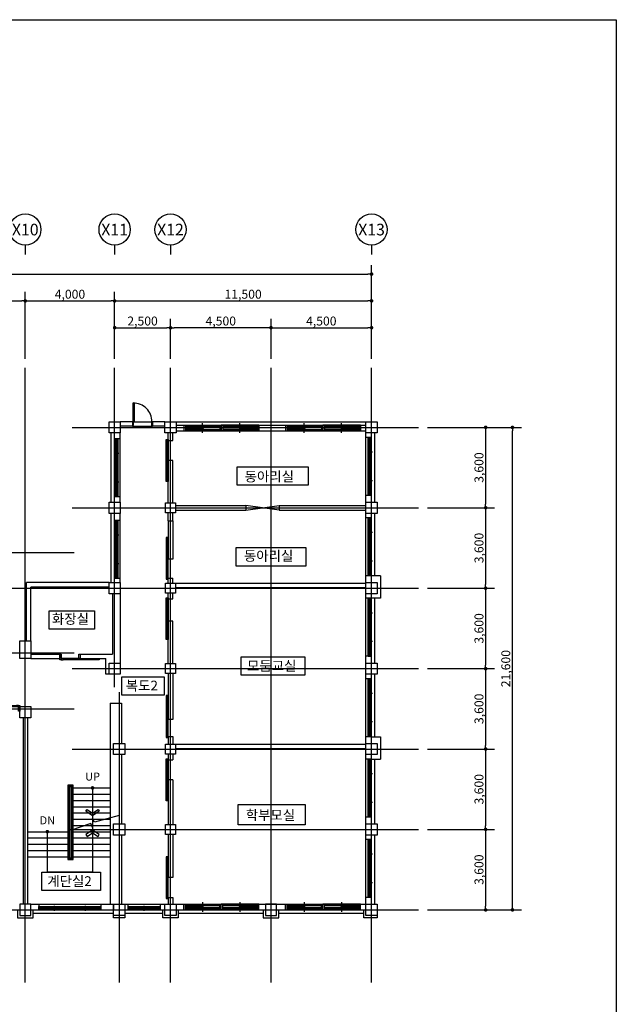
# Model space of a CAD drawing. Units: millimetres. Extents: x 34439 to 1569990, y 33828 to 815564.
# Drawn here: x 1079060 to 1105765, y 73534 to 117610 of the extents above; entities that cross this region are included whole.
import ezdxf
from ezdxf.enums import TextEntityAlignment as Align

# ---------------------------------------------------------------- set-up
doc = ezdxf.new("R2010")
doc.units = ezdxf.units.MM
for name, pattern in [('( Hidden )', [0.375, 0.25, -0.125]), ('CEN', [62, 60, -1, 0, -1]), ('HID', [10.5, 6.75, -3.75])]:
    doc.linetypes.add(name, pattern=pattern)
doc.layers.get('DEFPOINTS').update_dxf_attribs({"color": 138})
for name, color, linetype in [('3', 3, 'Continuous'), ('ARCH', 9, 'Continuous'), ('CEN', 1, 'CEN'), ('COL', 2, 'Continuous'), ('DIM', 7, 'Continuous'), ('door', 4, 'Continuous'), ('ELE1', 4, 'Continuous'), ('FIN', 5, 'Continuous'), ('IT', 7, 'Continuous'), ('TEX', 3, 'Continuous'), ('외부 마감', 6, 'Continuous'), ('창호', 4, 'Continuous')]:
    doc.layers.add(name, color=color, linetype=linetype)
doc.layers.add('메모', color=150, linetype='Continuous', plot=False)
doc.styles.add('HY울릉도M', font='txt')
doc.styles.add('울릉도L', font='txt')
doc.dimstyles.new('dim-400(외부)', dxfattribs={"dimscale": 200, "dimtxt": 4, "dimasz": 2, "dimexe": 1, "dimexo": 3, "dimgap": 1, "dimtad": 1, "dimdec": 0, "dimzin": 1, "dimdsep": 46, "dimlunit": 6, "dimtxsty": '울릉도L', "dimblk": 'DOT', "dimcen": 2.5, "dimclrd": 256, "dimclre": 256, "dimclrt": 3, "dimadec": 0, "dimazin": 0, "dimtfac": 1, "dimtdec": 0, "dimtix": 1, "dimtmove": 2, "dimatfit": 3, "dimldrblk": 'DOT', "dimfxl": 1, "dimtolj": 1, "dimtzin": 1, "dimlwd": -1, "dimlwe": -1, "dimarcsym": 0})

# ---------------------------------------------------------------- blocks, each defined once
blk = doc.blocks.new('_Dot')
at = {"color": 0, "linetype": 'ByBlock', "lineweight": -2}
blk.add_line((-0.5, 0), (-1, 0), dxfattribs=at)
at = {"color": 0, "linetype": 'ByBlock', "const_width": 0.5}
blk.add_lwpolyline([(-0.25, 0, 1), (0.25, 0, 1)], format="xyb", close=True, dxfattribs=at)
blk = doc.blocks.new('*D483')
at = {"layer": 'DEFPOINTS', "color": 0, "transparency": 16777216}
for p in [(1096917, 99361), (1096917, 95761), (1099917, 95761)]:
    blk.add_point(p, dxfattribs=at)
at = {"layer": 'DIM', "transparency": 16777216}
for p, q in [((1097317, 99361), (1100317, 99361)), ((1099917, 99201), (1099917, 95921)), ((1097317, 95761), (1100317, 95761))]:
    blk.add_line(p, q, dxfattribs=at)
at = {"layer": 'DIM', "transparency": 16777216, "xscale": 160, "yscale": 160, "zscale": 160}
for p, rotation in [((1099917, 99361), 90), ((1099917, 95761), 270)]:
    blk.add_blockref('_Dot', p, dxfattribs=dict(at, rotation=rotation))
at = {"layer": 'DIM', "color": 3, "transparency": 16777216, "insert": (1099618, 97561), "char_height": 400, "attachment_point": 5, "rotation": 90, "style": 'HY울릉도M'}
blk.add_mtext('\\A1;3,600', dxfattribs=at)
blk = doc.blocks.new('*D484')
at = {"layer": 'DEFPOINTS', "color": 0, "transparency": 16777216}
for p in [(1096917, 99361), (1101117, 99361), (1096917, 77761)]:
    blk.add_point(p, dxfattribs=at)
at = {"layer": 'DIM', "transparency": 16777216}
for p, q in [((1097317, 99361), (1101517, 99361)), ((1101117, 77921), (1101117, 99201)), ((1097317, 77761), (1101517, 77761))]:
    blk.add_line(p, q, dxfattribs=at)
at = {"layer": 'DIM', "transparency": 16777216, "xscale": 160, "yscale": 160, "zscale": 160}
for p, rotation in [((1101117, 99361), 90), ((1101117, 77761), 270)]:
    blk.add_blockref('_Dot', p, dxfattribs=dict(at, rotation=rotation))
at = {"layer": 'DIM', "color": 3, "transparency": 16777216, "insert": (1100818, 88561), "char_height": 400, "attachment_point": 5, "rotation": 90, "style": 'HY울릉도M'}
blk.add_mtext('\\A1;21,600', dxfattribs=at)
blk = doc.blocks.new('*D492')
at = {"layer": 'DEFPOINTS', "color": 0, "transparency": 16777216}
for p in [(1079310, 105023), (1074810, 102023), (1079310, 102023)]:
    blk.add_point(p, dxfattribs=at)
at = {"layer": 'DIM', "transparency": 16777216}
for p, q in [((1074810, 102423), (1074810, 105423)), ((1079310, 102423), (1079310, 105423)), ((1074970, 105023), (1079150, 105023))]:
    blk.add_line(p, q, dxfattribs=at)
at = {"layer": 'DIM', "transparency": 16777216, "xscale": 160, "yscale": 160, "zscale": 160, "rotation": 180}
blk.add_blockref('_Dot', (1074810, 105023), dxfattribs=at)
at = {"layer": 'DIM', "transparency": 16777216, "xscale": 160, "yscale": 160, "zscale": 160}
blk.add_blockref('_Dot', (1079310, 105023), dxfattribs=at)
at = {"layer": 'DIM', "color": 3, "transparency": 16777216, "insert": (1077060, 105321), "char_height": 400, "attachment_point": 5, "style": 'HY울릉도M'}
blk.add_mtext('\\A1;4,500', dxfattribs=at)
blk = doc.blocks.new('*D494')
at = {"layer": 'DEFPOINTS', "color": 0, "transparency": 16777216}
for p in [(1083310, 105023), (1079310, 102023), (1083310, 102023)]:
    blk.add_point(p, dxfattribs=at)
at = {"layer": 'DIM', "transparency": 16777216}
for p, q in [((1079310, 102423), (1079310, 105423)), ((1083310, 102423), (1083310, 105423)), ((1079470, 105023), (1083150, 105023))]:
    blk.add_line(p, q, dxfattribs=at)
at = {"layer": 'DIM', "transparency": 16777216, "xscale": 160, "yscale": 160, "zscale": 160, "rotation": 180}
blk.add_blockref('_Dot', (1079310, 105023), dxfattribs=at)
at = {"layer": 'DIM', "transparency": 16777216, "xscale": 160, "yscale": 160, "zscale": 160}
blk.add_blockref('_Dot', (1083310, 105023), dxfattribs=at)
at = {"layer": 'DIM', "color": 3, "transparency": 16777216, "insert": (1081310, 105321), "char_height": 400, "attachment_point": 5, "style": 'HY울릉도M'}
blk.add_mtext('\\A1;4,000', dxfattribs=at)
blk = doc.blocks.new('*D495')
at = {"layer": 'DEFPOINTS', "color": 0, "transparency": 16777216}
for p in [(1094810, 105023), (1083310, 102023), (1094810, 102023)]:
    blk.add_point(p, dxfattribs=at)
at = {"layer": 'DIM', "transparency": 16777216}
for p, q in [((1083310, 102423), (1083310, 105423)), ((1094810, 102423), (1094810, 105423)), ((1083470, 105023), (1094650, 105023))]:
    blk.add_line(p, q, dxfattribs=at)
at = {"layer": 'DIM', "transparency": 16777216, "xscale": 160, "yscale": 160, "zscale": 160, "rotation": 180}
blk.add_blockref('_Dot', (1083310, 105023), dxfattribs=at)
at = {"layer": 'DIM', "transparency": 16777216, "xscale": 160, "yscale": 160, "zscale": 160}
blk.add_blockref('_Dot', (1094810, 105023), dxfattribs=at)
at = {"layer": 'DIM', "color": 3, "transparency": 16777216, "insert": (1089060, 105321), "char_height": 400, "attachment_point": 5, "style": 'HY울릉도M'}
blk.add_mtext('\\A1;11,500', dxfattribs=at)
blk = doc.blocks.new('*D496')
at = {"layer": 'DEFPOINTS', "color": 0, "transparency": 16777216}
for p in [(1094810, 106223), (1038810, 102023), (1094810, 102023)]:
    blk.add_point(p, dxfattribs=at)
at = {"layer": 'DIM', "transparency": 16777216}
for p, q in [((1038810, 102423), (1038810, 106623)), ((1094810, 102423), (1094810, 106623)), ((1038970, 106223), (1094650, 106223))]:
    blk.add_line(p, q, dxfattribs=at)
at = {"layer": 'DIM', "transparency": 16777216, "xscale": 160, "yscale": 160, "zscale": 160, "rotation": 180}
blk.add_blockref('_Dot', (1038810, 106223), dxfattribs=at)
at = {"layer": 'DIM', "transparency": 16777216, "xscale": 160, "yscale": 160, "zscale": 160}
blk.add_blockref('_Dot', (1094810, 106223), dxfattribs=at)
at = {"layer": 'DIM', "color": 3, "transparency": 16777216, "insert": (1066810, 106521), "char_height": 400, "attachment_point": 5, "style": 'HY울릉도M'}
blk.add_mtext('\\A1;56,000', dxfattribs=at)
blk = doc.blocks.new('*D497')
at = {"layer": 'DEFPOINTS', "color": 0, "transparency": 16777216}
for p in [(1085810, 103823), (1083310, 102023), (1085810, 102023)]:
    blk.add_point(p, dxfattribs=at)
at = {"layer": 'DIM', "transparency": 16777216}
for p, q in [((1083310, 102423), (1083310, 104223)), ((1085810, 102423), (1085810, 104223)), ((1083470, 103823), (1085650, 103823))]:
    blk.add_line(p, q, dxfattribs=at)
at = {"layer": 'DIM', "transparency": 16777216, "xscale": 160, "yscale": 160, "zscale": 160, "rotation": 180}
blk.add_blockref('_Dot', (1083310, 103823), dxfattribs=at)
at = {"layer": 'DIM', "transparency": 16777216, "xscale": 160, "yscale": 160, "zscale": 160}
blk.add_blockref('_Dot', (1085810, 103823), dxfattribs=at)
at = {"layer": 'DIM', "color": 3, "transparency": 16777216, "insert": (1084560, 104121), "char_height": 400, "attachment_point": 5, "style": 'HY울릉도M'}
blk.add_mtext('\\A1;2,500', dxfattribs=at)
blk = doc.blocks.new('*D498')
at = {"layer": 'DEFPOINTS', "color": 0, "transparency": 16777216}
for p in [(1085810, 103823), (1085810, 102023), (1090310, 102023)]:
    blk.add_point(p, dxfattribs=at)
at = {"layer": 'DIM', "transparency": 16777216}
for p, q in [((1085810, 102423), (1085810, 104223)), ((1090310, 102423), (1090310, 104223)), ((1090150, 103823), (1085970, 103823))]:
    blk.add_line(p, q, dxfattribs=at)
at = {"layer": 'DIM', "transparency": 16777216, "xscale": 160, "yscale": 160, "zscale": 160, "rotation": 180}
blk.add_blockref('_Dot', (1085810, 103823), dxfattribs=at)
at = {"layer": 'DIM', "transparency": 16777216, "xscale": 160, "yscale": 160, "zscale": 160}
blk.add_blockref('_Dot', (1090310, 103823), dxfattribs=at)
at = {"layer": 'DIM', "color": 3, "transparency": 16777216, "insert": (1088060, 104121), "char_height": 400, "attachment_point": 5, "style": 'HY울릉도M'}
blk.add_mtext('\\A1;4,500', dxfattribs=at)
blk = doc.blocks.new('*D499')
at = {"layer": 'DEFPOINTS', "color": 0, "transparency": 16777216}
for p in [(1096917, 95761), (1096917, 92161), (1099917, 92161)]:
    blk.add_point(p, dxfattribs=at)
at = {"layer": 'DIM', "transparency": 16777216}
for p, q in [((1097317, 95761), (1100317, 95761)), ((1099917, 95601), (1099917, 92321)), ((1097317, 92161), (1100317, 92161))]:
    blk.add_line(p, q, dxfattribs=at)
at = {"layer": 'DIM', "transparency": 16777216, "xscale": 160, "yscale": 160, "zscale": 160}
for p, rotation in [((1099917, 95761), 90), ((1099917, 92161), 270)]:
    blk.add_blockref('_Dot', p, dxfattribs=dict(at, rotation=rotation))
at = {"layer": 'DIM', "color": 3, "transparency": 16777216, "insert": (1099618, 93961), "char_height": 400, "attachment_point": 5, "rotation": 90, "style": 'HY울릉도M'}
blk.add_mtext('\\A1;3,600', dxfattribs=at)
blk = doc.blocks.new('*D500')
at = {"layer": 'DEFPOINTS', "color": 0, "transparency": 16777216}
for p in [(1096917, 92161), (1096917, 88561), (1099917, 88561)]:
    blk.add_point(p, dxfattribs=at)
at = {"layer": 'DIM', "transparency": 16777216}
for p, q in [((1097317, 92161), (1100317, 92161)), ((1099917, 92001), (1099917, 88721)), ((1097317, 88561), (1100317, 88561))]:
    blk.add_line(p, q, dxfattribs=at)
at = {"layer": 'DIM', "transparency": 16777216, "xscale": 160, "yscale": 160, "zscale": 160}
for p, rotation in [((1099917, 92161), 90), ((1099917, 88561), 270)]:
    blk.add_blockref('_Dot', p, dxfattribs=dict(at, rotation=rotation))
at = {"layer": 'DIM', "color": 3, "transparency": 16777216, "insert": (1099618, 90361), "char_height": 400, "attachment_point": 5, "rotation": 90, "style": 'HY울릉도M'}
blk.add_mtext('\\A1;3,600', dxfattribs=at)
blk = doc.blocks.new('*D501')
at = {"layer": 'DEFPOINTS', "color": 0, "transparency": 16777216}
for p in [(1096917, 88561), (1096917, 84961), (1099917, 84961)]:
    blk.add_point(p, dxfattribs=at)
at = {"layer": 'DIM', "transparency": 16777216}
for p, q in [((1097317, 88561), (1100317, 88561)), ((1099917, 88401), (1099917, 85121)), ((1097317, 84961), (1100317, 84961))]:
    blk.add_line(p, q, dxfattribs=at)
at = {"layer": 'DIM', "transparency": 16777216, "xscale": 160, "yscale": 160, "zscale": 160}
for p, rotation in [((1099917, 88561), 90), ((1099917, 84961), 270)]:
    blk.add_blockref('_Dot', p, dxfattribs=dict(at, rotation=rotation))
at = {"layer": 'DIM', "color": 3, "transparency": 16777216, "insert": (1099618, 86761), "char_height": 400, "attachment_point": 5, "rotation": 90, "style": 'HY울릉도M'}
blk.add_mtext('\\A1;3,600', dxfattribs=at)
blk = doc.blocks.new('*D502')
at = {"layer": 'DEFPOINTS', "color": 0, "transparency": 16777216}
for p in [(1096917, 84961), (1096917, 81361), (1099917, 81361)]:
    blk.add_point(p, dxfattribs=at)
at = {"layer": 'DIM', "transparency": 16777216}
for p, q in [((1097317, 84961), (1100317, 84961)), ((1099917, 84801), (1099917, 81521)), ((1097317, 81361), (1100317, 81361))]:
    blk.add_line(p, q, dxfattribs=at)
at = {"layer": 'DIM', "transparency": 16777216, "xscale": 160, "yscale": 160, "zscale": 160}
for p, rotation in [((1099917, 84961), 90), ((1099917, 81361), 270)]:
    blk.add_blockref('_Dot', p, dxfattribs=dict(at, rotation=rotation))
at = {"layer": 'DIM', "color": 3, "transparency": 16777216, "insert": (1099618, 83161), "char_height": 400, "attachment_point": 5, "rotation": 90, "style": 'HY울릉도M'}
blk.add_mtext('\\A1;3,600', dxfattribs=at)
blk = doc.blocks.new('*D503')
at = {"layer": 'DEFPOINTS', "color": 0, "transparency": 16777216}
for p in [(1096917, 81361), (1096917, 77761), (1099917, 77761)]:
    blk.add_point(p, dxfattribs=at)
at = {"layer": 'DIM', "transparency": 16777216}
for p, q in [((1097317, 81361), (1100317, 81361)), ((1099917, 81201), (1099917, 77921)), ((1097317, 77761), (1100317, 77761))]:
    blk.add_line(p, q, dxfattribs=at)
at = {"layer": 'DIM', "transparency": 16777216, "xscale": 160, "yscale": 160, "zscale": 160}
for p, rotation in [((1099917, 81361), 90), ((1099917, 77761), 270)]:
    blk.add_blockref('_Dot', p, dxfattribs=dict(at, rotation=rotation))
at = {"layer": 'DIM', "color": 3, "transparency": 16777216, "insert": (1099618, 79561), "char_height": 400, "attachment_point": 5, "rotation": 90, "style": 'HY울릉도M'}
blk.add_mtext('\\A1;3,600', dxfattribs=at)
blk = doc.blocks.new('WIN222')
at = {"layer": 'ELE1'}
for p, q in [((1006032, -569874), (1006032, -569443)), ((1007704, -569874), (1007704, -569443)), ((1005194, -569528), (1006868, -569528)), ((1005194, -569528), (1005194, -569789)), ((1005194, -569789), (1006869, -569789)), ((1005260, -569528), (1005260, -569789)), ((1005260, -569548), (1006071, -569548)), ((1005260, -569580), (1006803, -569580)), ((1005260, -569632), (1006803, -569632)), ((1005260, -569691), (1006071, -569691)), ((1005260, -569730), (1006803, -569730)), ((1005993, -569613), (1005993, -569580)), ((1005993, -569613), (1006803, -569613)), ((1005993, -569769), (1005993, -569730)), ((1005993, -569769), (1006803, -569769)), ((1006071, -569580), (1006071, -569548)), ((1006071, -569730), (1006071, -569691)), ((1006803, -569528), (1006803, -569789)), ((1008544, -569528), (1006869, -569528)), ((1006869, -569529), (1006869, -569789)), ((1006869, -569529), (1006869, -569789)), ((1008544, -569789), (1006869, -569789)), ((1006934, -569528), (1006934, -569789)), ((1008479, -569580), (1006934, -569580)), ((1007743, -569613), (1006934, -569613)), ((1008479, -569632), (1006934, -569632)), ((1008479, -569730), (1006934, -569730)), ((1007743, -569769), (1006934, -569769)), ((1007665, -569580), (1007665, -569548)), ((1008479, -569548), (1007665, -569548)), ((1007665, -569730), (1007665, -569691)), ((1008479, -569691), (1007665, -569691)), ((1007743, -569613), (1007743, -569580)), ((1007743, -569769), (1007743, -569730)), ((1008479, -569528), (1008479, -569789)), ((1008544, -569528), (1008544, -569789))]:
    blk.add_line(p, q, dxfattribs=at)
blk = doc.blocks.new('we')
at = {"layer": '창호'}
for p, q in [((1151309, 614053), (1151309, 616653)), ((1151459, 616653), (1151309, 616653)), ((1151459, 614053), (1151459, 616653)), ((1151459, 616608), (1151309, 616608)), ((1151309, 616608), (1151459, 616608)), ((1151349, 615376), (1151349, 616608)), ((1151374, 615953), (1151374, 616608)), ((1151414, 615376), (1151414, 616608)), ((1151439, 615953), (1151439, 616608)), ((1151497, 615992), (1151276, 615992)), ((1151324, 615376), (1151324, 616031)), ((1151349, 616031), (1151324, 616031)), ((1151374, 615953), (1151349, 615953)), ((1151389, 615376), (1151389, 616031)), ((1151414, 616031), (1151389, 616031)), ((1151439, 615953), (1151414, 615953)), ((1151459, 615376), (1151309, 615376)), ((1151309, 615331), (1151459, 615331)), ((1151349, 614098), (1151349, 615331)), ((1151374, 614676), (1151374, 615331)), ((1151414, 614098), (1151414, 615331)), ((1151439, 614676), (1151439, 615331)), ((1151498, 614715), (1151277, 614715)), ((1151324, 614098), (1151324, 614754)), ((1151349, 614754), (1151324, 614754)), ((1151374, 614676), (1151349, 614676)), ((1151389, 614098), (1151389, 614754)), ((1151414, 614754), (1151389, 614754)), ((1151439, 614676), (1151414, 614676)), ((1151309, 614098), (1151459, 614098)), ((1151459, 614053), (1151309, 614053))]:
    blk.add_line(p, q, dxfattribs=at)
blk = doc.blocks.new('we e')
at = {"layer": '창호'}
for points in [[(1142359, 620360), (1142359, 618490), (1142259, 618490), (1142259, 620360)], [(1142338, 620320), (1142338, 619405), (1142309, 619405), (1142309, 620320)], [(1142359, 614113), (1142359, 615983), (1142259, 615983), (1142259, 614113)], [(1142338, 614153), (1142338, 615068), (1142309, 615068), (1142309, 614153)]]:
    blk.add_lwpolyline(points, close=True, dxfattribs=at)
for points in [[(1142359, 620320), (1142259, 620320)], [(1142358, 618530), (1142259, 618530)], [(1142358, 615943), (1142259, 615943)], [(1142359, 614153), (1142259, 614153)]]:
    blk.add_lwpolyline(points, dxfattribs=at)
at = {"layer": '창호', "linetype": '( Hidden )', "ltscale": 100}
for points in [[(1142338, 619445), (1142338, 618530), (1142309, 618530), (1142309, 619445)], [(1142338, 615028), (1142338, 615943), (1142309, 615943), (1142309, 615028)]]:
    blk.add_lwpolyline(points, close=True, dxfattribs=at)
blk = doc.blocks.new('*D414')
at = {"layer": 'DEFPOINTS', "color": 0, "transparency": 16777216}
for p in [(1094810, 103823), (1090310, 102023), (1094810, 102023)]:
    blk.add_point(p, dxfattribs=at)
at = {"layer": 'DIM', "transparency": 16777216}
for p, q in [((1090310, 102423), (1090310, 104223)), ((1094810, 102423), (1094810, 104223)), ((1090470, 103823), (1094650, 103823))]:
    blk.add_line(p, q, dxfattribs=at)
at = {"layer": 'DIM', "transparency": 16777216, "xscale": 160, "yscale": 160, "zscale": 160, "rotation": 180}
blk.add_blockref('_Dot', (1090310, 103823), dxfattribs=at)
at = {"layer": 'DIM', "transparency": 16777216, "xscale": 160, "yscale": 160, "zscale": 160}
blk.add_blockref('_Dot', (1094810, 103823), dxfattribs=at)
at = {"layer": 'DIM', "color": 3, "transparency": 16777216, "insert": (1092560, 104121), "char_height": 400, "attachment_point": 5, "style": 'HY울릉도M'}
blk.add_mtext('\\A1;4,500', dxfattribs=at)
blk = doc.blocks.new('A$C21923861')
at = {"layer": 'door', "linetype": 'HID'}
blk.add_line((250, 1700), (250, 900), dxfattribs=at)
at = {"layer": 'door'}
for p, q in [((200, 800), (200, 150)), ((215, 800), (215, 150)), ((220, 800), (220, 150)), ((230, 800), (230, 150)), ((235, 800), (235, 150)), ((250, 800), (250, 150))]:
    blk.add_line(p, q, dxfattribs=at)
for points in [[(250, 1750), (250, 1700), (200, 1700), (200, 1750)], [(200, 900), (200, 850), (0, 850), (0, 900)], [(250, 900), (250, 800), (200, 800), (200, 900)], [(250, 50), (250, 0), (0, 0), (0, 50)], [(250, 50), (250, 150), (200, 150), (200, 50)]]:
    blk.add_lwpolyline(points, close=True, dxfattribs=at)

msp = doc.modelspace()

# ---------------------------------------------------------------- linework, layer by layer
for points in [[(1088787.597, 97599.824), (1091965.101, 97599.824), (1091965.101, 96772.139), (1088787.597, 96772.139)], [(1088756.114, 93975.85), (1091863.235, 93975.85), (1091863.235, 93148.166), (1088756.114, 93148.166)], [(1080386.168, 91153.028), (1082400.869, 91153.028), (1082400.869, 90325.344), (1080386.168, 90325.344)], [(1088967.793, 89089.003), (1091829.326, 89089.003), (1091829.326, 88261.318), (1088967.793, 88261.318)], [(1083633.761, 88194.635), (1085519.631, 88194.635), (1085519.631, 87366.95), (1083633.761, 87366.95)], [(1088836.212, 82482.027), (1091834.897, 82482.027), (1091834.897, 81561.369), (1088836.212, 81561.369)], [(1080056.265, 79456.174), (1082678.483, 79456.174), (1082678.483, 78628.49), (1080056.265, 78628.49)]]:
    msp.add_lwpolyline(points, close=True)
at = {"layer": '3', "linetype": 'ByBlock'}
for p, q in [((1084109.674, 99611.318), (1083559.674, 99611.318)), ((1084109.674, 99411.318), (1083559.674, 99411.318)), ((1085559.674, 99611.318), (1085009.674, 99611.318)), ((1085559.674, 99411.318), (1085009.674, 99411.318)), ((1086059.674, 99461.318), (1094559.674, 99461.318)), ((1086059.674, 99211.318), (1094559.674, 99211.318)), ((1086409.674, 99461.318), (1086409.674, 99211.318)), ((1089709.674, 99461.318), (1089709.674, 99211.318)), ((1090959.674, 99461.318), (1090959.674, 99211.318)), ((1094259.674, 99461.318), (1094259.674, 99211.318)), ((1083309.674, 96011.318), (1083309.674, 99111.318)), ((1083309.674, 98861.318), (1083559.674, 98861.318)), ((1083559.674, 96011.318), (1083559.674, 99111.318)), ((1085709.674, 98771.318), (1085709.674, 99111.318)), ((1085709.674, 98771.318), (1085909.674, 98771.318)), ((1085909.674, 98771.318), (1085909.674, 99111.318)), ((1094559.674, 96011.318), (1094559.674, 99111.318)), ((1094809.674, 98911.318), (1094559.674, 98911.318)), ((1094809.674, 96011.318), (1094809.674, 99111.318)), ((1085709.674, 95986.318), (1085709.674, 97871.318)), ((1085909.674, 97871.318), (1085709.674, 97871.318)), ((1085909.674, 95986.318), (1085909.674, 97871.318)), ((1083309.674, 96261.318), (1083559.674, 96261.318)), ((1094809.674, 96311.318), (1094559.674, 96311.318)), ((1083309.674, 92411.318), (1083309.674, 95511.318)), ((1083309.674, 95211.318), (1083559.674, 95211.318)), ((1083559.674, 92411.318), (1083559.674, 95511.318)), ((1085709.674, 95181.318), (1085709.674, 95536.318)), ((1085909.674, 95181.318), (1085909.674, 95536.318)), ((1094559.674, 92411.318), (1094559.674, 95511.318)), ((1094809.674, 95311.318), (1094559.674, 95311.318)), ((1094809.674, 92411.318), (1094809.674, 95511.318)), ((1085709.674, 95181.318), (1085909.674, 95181.318)), ((1085709.674, 95181.318), (1085709.674, 93466.524)), ((1085909.674, 95181.318), (1085909.674, 93466.524)), ((1085909.674, 93466.524), (1085709.674, 93466.524)), ((1083309.674, 92611.318), (1083559.674, 92611.318)), ((1085709.674, 92386.318), (1085709.674, 92604.657)), ((1085709.674, 92604.657), (1085909.674, 92604.657)), ((1085909.674, 92386.318), (1085909.674, 92604.657)), ((1094809.674, 92711.318), (1094559.674, 92711.318)), ((1083059.674, 92411.318), (1079359.674, 92411.318)), ((1079359.674, 89811.318), (1079359.674, 92411.318)), ((1083059.674, 92211.318), (1079559.674, 92211.318)), ((1079559.674, 89811.318), (1079559.674, 92211.318)), ((1086034.674, 92386.318), (1094559.674, 92386.318)), ((1086034.674, 92186.318), (1094559.674, 92186.318)), ((1083209.674, 91911.318), (1083209.674, 89211.318)), ((1083559.674, 91911.318), (1083559.674, 88811.318)), ((1085709.674, 91688.737), (1085709.674, 91936.318)), ((1085709.674, 91688.737), (1085909.674, 91688.737)), ((1085909.674, 91688.737), (1085909.674, 91936.318)), ((1094559.674, 88811.318), (1094559.674, 91911.318)), ((1094809.674, 91711.318), (1094559.674, 91711.318)), ((1094809.674, 88811.318), (1094809.674, 91911.318)), ((1085709.674, 88786.318), (1085709.674, 90688.737)), ((1085909.674, 90688.737), (1085709.674, 90688.737)), ((1085909.674, 88786.318), (1085909.674, 90688.737)), ((1079559.674, 89211.318), (1080859.674, 89211.318)), ((1080859.674, 89211.318), (1080859.674, 89011.318)), ((1080861.993, 89211.318), (1080861.993, 89011.318)), ((1081759.674, 89211.318), (1081759.674, 89111.318)), ((1081759.674, 89211.318), (1081759.674, 89011.318)), ((1094809.674, 89111.318), (1094559.674, 89111.318)), ((1079559.674, 89011.318), (1080859.674, 89011.318)), ((1085709.674, 88336.318), (1085709.674, 86286.432)), ((1085909.674, 88336.318), (1085909.674, 86286.432)), ((1094559.674, 85211.318), (1094559.674, 88311.318)), ((1094809.674, 85211.318), (1094809.674, 88311.318)), ((1094809.674, 88111.318), (1094559.674, 88111.318)), ((1083109.674, 87011.318), (1083109.674, 78011.318)), ((1083609.674, 87011.318), (1083609.674, 85211.318)), ((1079209.674, 86361.318), (1079209.674, 78011.318)), ((1079409.674, 86361.318), (1079409.674, 78011.318)), ((1085909.674, 86286.432), (1085709.674, 86286.432)), ((1085709.674, 85522.075), (1085709.674, 85186.318)), ((1085709.674, 85522.075), (1085909.674, 85522.075)), ((1085909.674, 85522.075), (1085909.674, 85186.318)), ((1094809.674, 85511.318), (1094559.674, 85511.318)), ((1086034.674, 85186.318), (1094559.674, 85186.318)), ((1083609.674, 84711.318), (1083609.674, 81611.318)), ((1085709.674, 84736.318), (1085709.674, 84477.98)), ((1085909.674, 84736.318), (1085909.674, 84477.98)), ((1086034.674, 84986.318), (1094559.674, 84986.318)), ((1094559.674, 81611.318), (1094559.674, 84711.318)), ((1094809.674, 81611.318), (1094809.674, 84711.318)), ((1085709.674, 84477.98), (1085909.674, 84477.98)), ((1094809.674, 84511.318), (1094559.674, 84511.318)), ((1085709.674, 83577.98), (1085709.674, 81941.318)), ((1085909.674, 83577.98), (1085709.674, 83577.98)), ((1085909.674, 83577.98), (1085909.674, 81941.318)), ((1085709.674, 81941.318), (1085709.674, 81586.318)), ((1085909.674, 81941.318), (1085909.674, 81586.318)), ((1094809.674, 81911.318), (1094559.674, 81911.318)), ((1083609.674, 81111.318), (1083609.674, 78011.318)), ((1085709.674, 81136.318), (1085709.674, 79211.318)), ((1085909.674, 81136.318), (1085909.674, 79211.318)), ((1094559.674, 78011.318), (1094559.674, 81111.318)), ((1094809.674, 78011.318), (1094809.674, 81111.318)), ((1094809.674, 80911.318), (1094559.674, 80911.318)), ((1085909.674, 79211.318), (1085709.674, 79211.318)), ((1085709.674, 78311.318), (1085709.674, 78011.318)), ((1085709.674, 78311.318), (1085909.674, 78311.318)), ((1085909.674, 78311.318), (1085909.674, 78011.318)), ((1094809.674, 78311.318), (1094559.674, 78311.318)), ((1079559.674, 78011.318), (1083259.674, 78011.318)), ((1079559.674, 77761.318), (1083259.674, 77761.318)), ((1079909.674, 78011.318), (1079909.674, 77761.318)), ((1082709.674, 77761.318), (1082709.674, 78011.318)), ((1083259.674, 78011.318), (1083259.674, 77761.318)), ((1083759.674, 78011.318), (1085559.674, 78011.318)), ((1083759.674, 77761.318), (1085559.674, 77761.318)), ((1083909.674, 77761.318), (1083909.674, 78011.318)), ((1085359.674, 77761.318), (1085359.674, 78011.318)), ((1086059.674, 78011.318), (1094559.674, 78011.318)), ((1086059.674, 77761.318), (1090059.674, 77761.318)), ((1086409.674, 77761.318), (1086409.674, 78011.318)), ((1089709.674, 77761.318), (1089709.674, 78011.318)), ((1090559.674, 77761.318), (1094559.674, 77761.318)), ((1090959.674, 77761.318), (1090959.674, 78011.318)), ((1094259.674, 77761.318), (1094259.674, 78011.318))]:
    msp.add_line(p, q, dxfattribs=at)
at = {"layer": '3'}
for p, q in [((1081759.674, 89211.318), (1083209.674, 89211.318)), ((1081761.993, 89011.318), (1082909.674, 89011.318)), ((1082909.674, 88311.318), (1082909.674, 89011.318)), ((1083059.674, 88311.318), (1082909.674, 88311.318)), ((1083109.674, 87011.318), (1083609.674, 87011.318))]:
    msp.add_line(p, q, dxfattribs=at)
at = {"layer": 'ARCH'}
for p, q in [((1086059.674, 95861.318), (1089179.342, 95861.318)), ((1086059.674, 95661.318), (1089179.342, 95661.318)), ((1089179.342, 95861.318), (1089179.342, 95661.318)), ((1089179.342, 95661.318), (1090679.342, 95861.318)), ((1090679.342, 95661.318), (1089179.342, 95861.318)), ((1090679.342, 95861.318), (1094559.674, 95861.318)), ((1090679.342, 95861.318), (1090679.342, 95661.318)), ((1090679.342, 95661.318), (1094559.674, 95661.318))]:
    msp.add_line(p, q, dxfattribs=at)
at = {"layer": 'CEN', "ltscale": 10000}
msp.add_line((1083509.674, 87504.443), (1083509.674, 74511.318), dxfattribs=at)
for points in [[(1079309.674, 74511.318), (1079309.674, 102022.642)], [(1083309.674, 87724.88), (1083309.674, 102022.642)], [(1085809.674, 74511.318), (1085809.674, 102022.642)], [(1090309.674, 74511.318), (1090309.674, 102022.642)], [(1094809.674, 74511.318), (1094809.674, 102022.642)], [(1081404.663, 99361.318), (1096916.628, 99361.318)], [(1081404.663, 95761.318), (1096916.628, 95761.318)], [(1035759.674, 93761.318), (1081505.253, 93761.318)], [(1078337.178, 92161.318), (1096916.628, 92161.318)], [(1035759.674, 89261.318), (1081505.253, 89261.318)], [(1081404.663, 88561.318), (1096916.628, 88561.318)], [(1035759.674, 86761.318), (1081505.253, 86761.318)], [(1081404.663, 84961.318), (1096916.628, 84961.318)], [(1081329.663, 81361.318), (1096916.628, 81361.318)], [(1035759.674, 77761.318), (1096916.628, 77761.318)]]:
    msp.add_lwpolyline(points, dxfattribs=at)
at = {"layer": 'COL'}
for points in [[(1083059.674, 99611.318), (1083559.674, 99611.318), (1083559.674, 99111.318), (1083059.674, 99111.318)], [(1085559.674, 99611.318), (1086059.674, 99611.318), (1086059.674, 99111.318), (1085559.674, 99111.318)], [(1094559.674, 99611.318), (1095059.674, 99611.318), (1095059.674, 99111.318), (1094559.674, 99111.318)], [(1083059.674, 96011.318), (1083559.674, 96011.318), (1083559.674, 95511.318), (1083059.674, 95511.318)], [(1085584.674, 95986.318), (1086034.674, 95986.318), (1086034.674, 95536.318), (1085584.674, 95536.318)], [(1094559.674, 96011.318), (1095059.674, 96011.318), (1095059.674, 95511.318), (1094559.674, 95511.318)], [(1083059.674, 92411.318), (1083559.674, 92411.318), (1083559.674, 91911.318), (1083059.674, 91911.318)], [(1085584.674, 92386.318), (1086034.674, 92386.318), (1086034.674, 91936.318), (1085584.674, 91936.318)], [(1094559.674, 92411.318), (1095059.674, 92411.318), (1095059.674, 91911.318), (1094559.674, 91911.318)], [(1079059.674, 89811.318), (1079559.674, 89811.318), (1079559.674, 89011.318), (1079059.674, 89011.318)], [(1083059.674, 88811.318), (1083559.674, 88811.318), (1083559.674, 88311.318), (1083059.674, 88311.318)], [(1085584.674, 88786.318), (1086034.674, 88786.318), (1086034.674, 88336.318), (1085584.674, 88336.318)], [(1094559.674, 88811.318), (1095059.674, 88811.318), (1095059.674, 88311.318), (1094559.674, 88311.318)], [(1079059.674, 86861.318), (1079559.674, 86861.318), (1079559.674, 86361.318), (1079059.674, 86361.318)], [(1083259.674, 85211.318), (1083759.674, 85211.318), (1083759.674, 84711.318), (1083259.674, 84711.318)], [(1085584.674, 85186.318), (1086034.674, 85186.318), (1086034.674, 84736.318), (1085584.674, 84736.318)], [(1094559.674, 85211.318), (1095059.674, 85211.318), (1095059.674, 84711.318), (1094559.674, 84711.318)], [(1083259.674, 81611.318), (1083759.674, 81611.318), (1083759.674, 81111.318), (1083259.674, 81111.318)], [(1085584.674, 81586.318), (1086034.674, 81586.318), (1086034.674, 81136.318), (1085584.674, 81136.318)], [(1094559.674, 81611.318), (1095059.674, 81611.318), (1095059.674, 81111.318), (1094559.674, 81111.318)], [(1079059.674, 77511.318), (1079559.674, 77511.318), (1079559.674, 78011.318), (1079059.674, 78011.318)], [(1083259.674, 78011.318), (1083759.674, 78011.318), (1083759.674, 77511.318), (1083259.674, 77511.318)], [(1085559.674, 78011.318), (1086059.674, 78011.318), (1086059.674, 77511.318), (1085559.674, 77511.318)], [(1090059.674, 77511.318), (1090559.674, 77511.318), (1090559.674, 78011.318), (1090059.674, 78011.318)], [(1094559.674, 78011.318), (1095059.674, 78011.318), (1095059.674, 77511.318), (1094559.674, 77511.318)]]:
    msp.add_lwpolyline(points, close=True, dxfattribs=at)
at = {"layer": 'DIM', "color": 4}
for p, q in [((1079309.674, 107514.993), (1079309.674, 107094.993)), ((1083309.674, 107514.993), (1083309.674, 107094.993)), ((1085809.674, 107514.993), (1085809.674, 107094.993)), ((1094809.674, 107514.993), (1094809.674, 107094.993))]:
    msp.add_line(p, q, dxfattribs=at)
for centre in [(1079309.674, 108214.993), (1083309.674, 108214.993), (1085809.674, 108214.993), (1094809.674, 108214.993)]:
    msp.add_circle(centre, 700, dxfattribs=at)
at = {"layer": 'FIN'}
for p, q in [((1081259.674, 83221.318), (1081284.674, 83221.318)), ((1081259.674, 82941.318), (1081284.674, 82941.318)), ((1081284.674, 83271.318), (1081284.674, 80091.318)), ((1081384.674, 83271.318), (1081384.674, 80091.318)), ((1081384.674, 83221.318), (1081409.674, 83221.318)), ((1081384.674, 82941.318), (1081409.674, 82941.318)), ((1081459.674, 83221.318), (1083109.674, 83221.318)), ((1081459.674, 82941.318), (1083109.674, 82941.318)), ((1081259.674, 82661.318), (1081284.674, 82661.318)), ((1081384.674, 82661.318), (1081409.674, 82661.318)), ((1081459.674, 82661.318), (1083109.674, 82661.318)), ((1081259.674, 82381.318), (1081284.674, 82381.318)), ((1081259.674, 82101.318), (1081284.674, 82101.318)), ((1081384.674, 82381.318), (1081409.674, 82381.318)), ((1081384.674, 82101.318), (1081409.674, 82101.318)), ((1081459.674, 82381.318), (1083109.674, 82381.318)), ((1081459.674, 82101.318), (1083109.674, 82101.318)), ((1081259.674, 81821.318), (1081284.674, 81821.318)), ((1081259.674, 81541.318), (1081284.674, 81541.318)), ((1081384.674, 81821.318), (1081409.674, 81821.318)), ((1081384.674, 81541.318), (1081409.674, 81541.318)), ((1081459.674, 81821.318), (1083109.674, 81821.318)), ((1081459.674, 81541.318), (1083109.674, 81541.318)), ((1079409.674, 81261.318), (1081209.674, 81261.318)), ((1081259.674, 81261.318), (1081284.674, 81261.318)), ((1081384.674, 81261.318), (1081409.674, 81261.318)), ((1081459.674, 81261.318), (1083109.674, 81261.318)), ((1079409.674, 80981.318), (1081209.674, 80981.318)), ((1079409.674, 80701.318), (1081209.674, 80701.318)), ((1081259.674, 80981.318), (1081284.674, 80981.318)), ((1081259.674, 80701.318), (1081284.674, 80701.318)), ((1081384.674, 80981.318), (1081409.674, 80981.318)), ((1081384.674, 80701.318), (1081409.674, 80701.318)), ((1081459.674, 80981.318), (1083109.674, 80981.318)), ((1081459.674, 80701.318), (1083109.674, 80701.318)), ((1079409.674, 80421.318), (1081209.674, 80421.318)), ((1081259.674, 80421.318), (1081284.674, 80421.318)), ((1081384.674, 80421.318), (1081409.674, 80421.318)), ((1081459.674, 80421.318), (1083109.674, 80421.318)), ((1079409.674, 80141.318), (1081209.674, 80141.318)), ((1081259.674, 80141.318), (1081284.674, 80141.318)), ((1081384.674, 80141.318), (1081409.674, 80141.318)), ((1081459.674, 80141.318), (1083109.674, 80141.318))]:
    msp.add_line(p, q, dxfattribs=at)
for points in [[(1081209.674, 83346.318), (1081209.674, 80016.318), (1081459.674, 80016.318), (1081459.674, 83346.318)], [(1081259.674, 83296.318), (1081259.674, 80066.318), (1081409.674, 80066.318), (1081409.674, 83296.318)], [(1081284.674, 83271.318), (1081284.674, 80091.318), (1081384.674, 80091.318), (1081384.674, 83271.318)]]:
    msp.add_lwpolyline(points, close=True, dxfattribs=at)
at = {"layer": 'IT'}
for points in [[(1082322.174, 83221.133), (1082322.174, 79456.174), (1080297.174, 79456.174), (1080297.174, 81261.318)], [(1082566.704, 82256.627), (1082622.174, 82173.422), (1082322.174, 81973.422), (1082022.174, 82173.422), (1082077.644, 82256.627), (1082322.174, 82093.607), (1082566.704, 82256.627)], [(1083509.674, 81980.569), (1082407.329, 81681.633), (1082322.174, 81853.422), (1082322.174, 81453.422), (1082237.02, 81625.211), (1081329.833, 81316.389)], [(1082566.704, 81050.217), (1082622.174, 81133.422), (1082322.174, 81333.422), (1082022.174, 81133.422), (1082077.644, 81050.217), (1082322.174, 81213.237), (1082566.704, 81050.217)]]:
    msp.add_lwpolyline(points, dxfattribs=at)
at = {"layer": 'IT', "const_width": 80}
for points in [[(1082322.174, 83261.133), (1082322.174, 83261.133, -1), (1082322.174, 83181.133, -1), (1082322.174, 83261.133, 1)], [(1080297.174, 81301.133), (1080297.174, 81301.133, -1), (1080297.174, 81221.133, -1), (1080297.174, 81301.133, 1)]]:
    msp.add_lwpolyline(points, format="xyb", dxfattribs=at)
at = {"layer": '메모', "linetype": 'ByBlock'}
msp.add_lwpolyline([(1025181.343, 117610.453), (1105765.103, 117610.453), (1105765.103, 59934.781), (1025181.343, 59934.781)], close=True, dxfattribs=at)
at = {"layer": '외부 마감', "linetype": 'ByBlock'}
for p, q in [((1086059.674, 99611.318), (1094559.674, 99611.318)), ((1083159.674, 96011.318), (1083159.674, 99111.318)), ((1094959.674, 96011.318), (1094959.674, 99111.318)), ((1083159.674, 92411.318), (1083159.674, 95511.318)), ((1094959.674, 92711.318), (1094959.674, 95511.318)), ((1095209.674, 92711.318), (1094809.674, 92711.318)), ((1095209.674, 92711.318), (1095209.674, 91711.318)), ((1095209.674, 91711.318), (1094809.674, 91711.318)), ((1094959.674, 88811.318), (1094959.674, 91711.318)), ((1094959.674, 85511.318), (1094959.674, 88311.318)), ((1094809.674, 85511.318), (1095209.674, 85511.318)), ((1095209.674, 85511.318), (1095209.674, 84511.318)), ((1094809.674, 84511.318), (1095209.674, 84511.318)), ((1094959.674, 81611.318), (1094959.674, 84511.318)), ((1094959.674, 78011.318), (1094959.674, 81111.318)), ((1079659.674, 77611.318), (1083259.674, 77611.318)), ((1083759.674, 77611.318), (1085459.674, 77611.318)), ((1086159.674, 77611.318), (1089959.674, 77611.318)), ((1090659.674, 77611.318), (1094459.674, 77611.318))]:
    msp.add_line(p, q, dxfattribs=at)
for points in [[(1078959.674, 77761.318), (1078959.674, 77411.318), (1079659.674, 77411.318), (1079659.674, 77761.318)], [(1083759.674, 77761.318), (1083759.674, 77411.318), (1083259.674, 77411.318), (1083259.674, 77761.318)], [(1086159.674, 77761.318), (1086159.674, 77411.318), (1085459.674, 77411.318), (1085459.674, 77761.318)], [(1089959.674, 77761.318), (1089959.674, 77411.318), (1090659.674, 77411.318), (1090659.674, 77761.318)], [(1095059.674, 77511.318), (1095059.674, 77411.318), (1094459.674, 77411.318), (1094459.674, 77761.318)]]:
    msp.add_lwpolyline(points, dxfattribs=at)
at = {"layer": '창호'}
for p, q in [((1084109.674, 99611.318), (1085009.674, 99611.318)), ((1084109.674, 99411.318), (1085009.674, 99411.318)), ((1079909.674, 77911.318), (1082709.674, 77911.318)), ((1079909.674, 77761.318), (1079909.674, 77911.318)), ((1079909.674, 77761.318), (1082709.674, 77761.318)), ((1079954.671, 77896.318), (1080659.805, 77895.703)), ((1079954.671, 77831.318), (1080659.805, 77830.703)), ((1079954.674, 77911.318), (1079954.674, 77761.318)), ((1079954.674, 77871.318), (1081286.674, 77871.318)), ((1079954.674, 77806.318), (1081286.674, 77806.318)), ((1080581.544, 77845.703), (1080581.544, 77870.703)), ((1080581.544, 77845.703), (1081286.671, 77846.318)), ((1080581.544, 77780.703), (1080581.544, 77805.703)), ((1080581.544, 77780.703), (1081286.671, 77781.318)), ((1080620.674, 77722.179), (1080620.674, 77943.025)), ((1080659.805, 77871.318), (1080659.805, 77895.703)), ((1080659.805, 77805.703), (1080659.805, 77830.703)), ((1081286.674, 77911.318), (1081286.674, 77761.318)), ((1081331.674, 77761.318), (1081331.674, 77911.318)), ((1081332.397, 77896.318), (1082037.666, 77896.318)), ((1081332.397, 77871.318), (1082664.674, 77871.318)), ((1081332.397, 77831.318), (1082037.666, 77831.318)), ((1081332.397, 77806.318), (1082664.674, 77806.318)), ((1081959.405, 77846.318), (1081959.405, 77871.318)), ((1081959.405, 77846.318), (1082664.674, 77846.318)), ((1081959.405, 77781.318), (1081959.405, 77806.318)), ((1081959.405, 77781.318), (1082664.674, 77781.318)), ((1081998.536, 77722.794), (1081998.536, 77943.64)), ((1082037.666, 77871.318), (1082037.666, 77896.318)), ((1082037.666, 77806.318), (1082037.666, 77831.318)), ((1082664.674, 77761.318), (1082664.674, 77911.318)), ((1082664.674, 77911.318), (1082664.674, 77761.318)), ((1082709.674, 77761.318), (1082709.674, 77911.318)), ((1083909.674, 77911.318), (1085359.674, 77911.318)), ((1083909.674, 77911.318), (1083909.674, 77761.318)), ((1083909.674, 77761.318), (1085359.674, 77761.318)), ((1083954.674, 77761.318), (1083954.674, 77911.318)), ((1083955.397, 77896.318), (1084673.805, 77896.318)), ((1083955.397, 77871.318), (1085314.674, 77871.318)), ((1083955.397, 77831.318), (1084673.805, 77831.318)), ((1083955.397, 77806.318), (1085314.674, 77806.318)), ((1084595.544, 77846.318), (1084595.544, 77871.318)), ((1084595.544, 77846.318), (1085314.674, 77846.318)), ((1084595.544, 77781.318), (1084595.544, 77806.318)), ((1084595.544, 77781.318), (1085314.674, 77781.318)), ((1084634.674, 77722.794), (1084634.674, 77943.64)), ((1084673.805, 77871.318), (1084673.805, 77896.318)), ((1084673.805, 77806.318), (1084673.805, 77831.318)), ((1085314.674, 77761.318), (1085314.674, 77911.318)), ((1085314.674, 77911.318), (1085314.674, 77761.318)), ((1085359.674, 77761.318), (1085359.674, 77911.318))]:
    msp.add_line(p, q, dxfattribs=at)
for points in [[(1084139.674, 99611.318), (1084139.674, 100451.818), (1084179.674, 100450.818), (1084179.674, 99611.318)], [(1084109.674, 99411.318), (1084139.674, 99411.318), (1084139.674, 99461.318), (1084149.674, 99461.318), (1084149.674, 99561.318), (1084139.674, 99561.318), (1084139.674, 99611.318), (1084109.674, 99611.318)], [(1085009.674, 99411.318), (1084979.674, 99411.318), (1084979.674, 99461.318), (1084969.674, 99461.318), (1084969.674, 99561.318), (1084979.674, 99561.318), (1084979.674, 99611.318), (1085009.674, 99611.318)]]:
    msp.add_lwpolyline(points, close=True, dxfattribs=at)
msp.add_lwpolyline([(1084979.674, 99611.318, 0.414345883), (1084140.686, 100451.793, 0.414213562)], format="xyb", dxfattribs=at)

# ---------------------------------------------------------------- block references
for name, p in [('WIN222', (81215.389, 668989.46)), ('WIN222', (85765.389, 668989.46)), ('we e', (-56648.852, -521548.515)), ('we', (-56648.852, -517741.854)), ('we', (-56648.852, -521341.854)), ('we e', (-56648.852, -528631.097)), ('we', (-56648.852, -524941.854)), ('we', (-56648.852, -528541.854)), ('we e', (-56648.852, -535841.854)), ('we', (-56648.852, -532141.854)), ('we', (-56648.852, -535741.854))]:
    msp.add_blockref(name, p, dxfattribs=at)
for name, p, rotation in [('we', (2234768.2, 712914.491), 180), ('we', (2234768.2, 709264.491), 180), ('A$C21923861', (1080861.992, 89211.317), 270), ('A$C21923861', (1079059.675, 86661.32), 90.00000000000001)]:
    msp.add_blockref(name, p, dxfattribs=dict(at, rotation=rotation))
at = {"layer": '창호', "xscale": -1, "rotation": 180}
for p in [(81215.389, -491766.823), (85765.389, -491766.823)]:
    msp.add_blockref('WIN222', p, dxfattribs=at)

# ---------------------------------------------------------------- texts
at = {"layer": 'DIM', "color": 2, "style": 'HY울릉도M'}
for s, p in [('X10', (1079309.674, 108214.993)), ('X11', (1083309.674, 108214.993)), ('X12', (1085809.674, 108214.993)), ('X13', (1094809.674, 108214.993))]:
    msp.add_text(s, height=520, dxfattribs=at).set_placement(p, align=Align.MIDDLE_CENTER)
at = {"layer": 'TEX', "color": 3, "style": 'HY울릉도M'}
for s, p in [('동아리실', (1089128.341, 96940.302)), ('동아리실', (1089096.858, 93387.981)), ('화장실', (1080502.118, 90565.159)), ('모둠교실', (1089234.366, 88464.771)), ('복도2 ', (1083810.116, 87581.855)), ('계단실2', (1080294.554, 78825.89))]:
    msp.add_text(s, height=440, dxfattribs=at).set_placement(p)
for s, p in [('UP', (1082322.174, 83683.59)), ('DN', (1080297.174, 81723.775))]:
    msp.add_text(s, height=360, dxfattribs=at).set_placement(p, align=Align.MIDDLE)
msp.add_text('학부모실', height=440, dxfattribs=at).set_placement((1090286.049, 81785.884), align=Align.CENTER)

# ---------------------------------------------------------------- dimensions: what is measured, and where the dimension line sits
at = {"layer": 'DIM'}
for base, p1, p2, picture, middle in [((1094809.674, 106222.642), (1038809.674, 102022.642), (1094809.674, 102022.642), '*D496', (1066809.674, 106521.257)), ((1079309.674, 105022.642), (1074809.674, 102022.642), (1079309.674, 102022.642), '*D492', (1077059.674, 105321.257)), ((1083309.674, 105022.642), (1079309.674, 102022.642), (1083309.674, 102022.642), '*D494', (1081309.674, 105321.257)), ((1094809.674, 105022.642), (1083309.674, 102022.642), (1094809.674, 102022.642), '*D495', (1089059.674, 105321.257)), ((1085809.674, 103822.642), (1083309.674, 102022.642), (1085809.674, 102022.642), '*D497', (1084559.674, 104121.257)), ((1094809.674, 103822.642), (1090309.674, 102022.642), (1094809.674, 102022.642), '*D414', (1092559.674, 104121.257))]:
    dim = msp.add_linear_dim(base=base, p1=p1, p2=p2, dimstyle='dim-400(외부)', override={"dimtxt": 2, "dimasz": 0.8, "dimexe": 2, "dimexo": 2, "dimgap": 0.3, "dimtxsty": 'HY울릉도M', "dimdle": 4}, dxfattribs=at)
    dim.commit()
    dim.dimension.update_dxf_attribs({"geometry": picture, "text_midpoint": middle})
for base, p1, p2, angle, picture, middle in [((1085809.674, 103822.642), (1090309.674, 102022.642), (1085809.674, 102022.642), 180, '*D498', (1088059.674, 104121.257)), ((1099916.628, 95761.318), (1096916.628, 99361.318), (1096916.628, 95761.318), 270, '*D483', (1099618.013, 97561.318)), ((1101116.628, 99361.318), (1096916.628, 77761.318), (1096916.628, 99361.318), 90, '*D484', (1100818.013, 88561.318)), ((1099916.628, 92161.318), (1096916.628, 95761.318), (1096916.628, 92161.318), 270, '*D499', (1099618.013, 93961.318)), ((1099916.628, 88561.318), (1096916.628, 92161.318), (1096916.628, 88561.318), 270, '*D500', (1099618.013, 90361.318)), ((1099916.628, 84961.318), (1096916.628, 88561.318), (1096916.628, 84961.318), 270, '*D501', (1099618.013, 86761.318)), ((1099916.628, 81361.318), (1096916.628, 84961.318), (1096916.628, 81361.318), 270, '*D502', (1099618.013, 83161.318)), ((1099916.628, 77761.318), (1096916.628, 81361.318), (1096916.628, 77761.318), 270, '*D503', (1099618.013, 79561.318))]:
    dim = msp.add_linear_dim(base=base, p1=p1, p2=p2, angle=angle, dimstyle='dim-400(외부)', override={"dimtxt": 2, "dimasz": 0.8, "dimexe": 2, "dimexo": 2, "dimgap": 0.3, "dimtxsty": 'HY울릉도M', "dimdle": 4}, dxfattribs=at)
    dim.commit()
    dim.dimension.update_dxf_attribs({"geometry": picture, "text_midpoint": middle})

doc.saveas('drawing.dxf')
